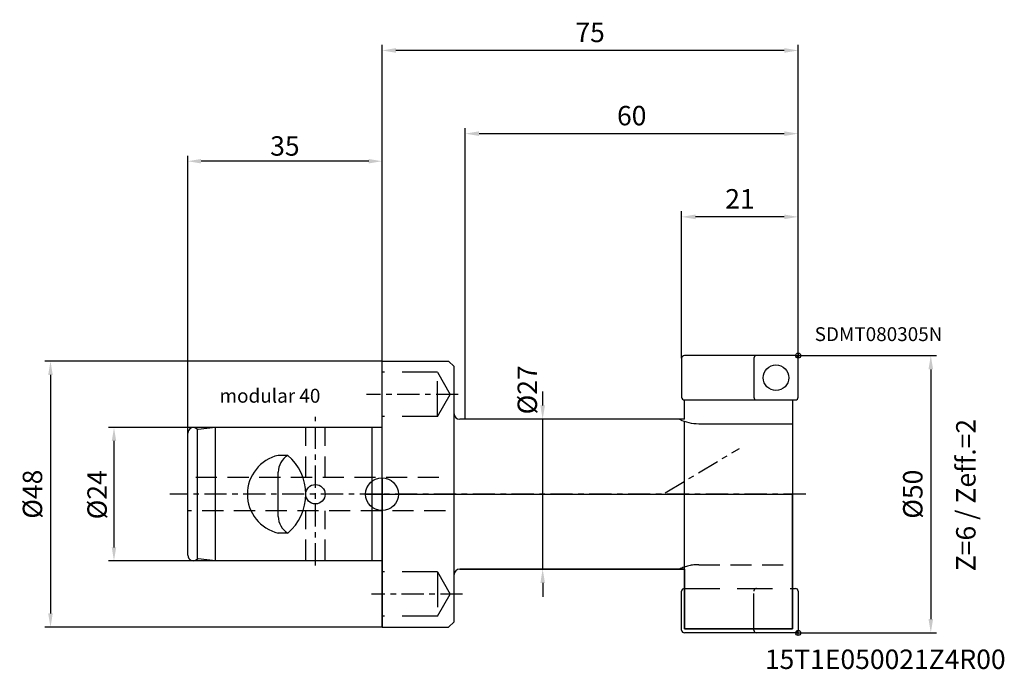
# Model space of a CAD drawing. Extents: x -65 to 112, y -32 to 86.
import ezdxf

# ---------------------------------------------------------------- set-up
doc = ezdxf.new("R2010")
doc.units = 0
doc.linetypes.add('CENTER', pattern=[7, 4, -1, 1, -1])
doc.linetypes.add('DASHED', pattern=[19.05, 12.7, -6.35])
doc.layers.get('0').update_dxf_attribs({"linetype": 'CONTINUOUS'})
doc.layers.get('DEFPOINTS').update_dxf_attribs({"linetype": 'CONTINUOUS'})
for name, color, linetype in [('1', 4, 'CONTINUOUS'), ('2', 7, 'CONTINUOUS'), ('4', 2, 'CENTER'), ('6', 5, 'CONTINUOUS'), ('CUT', 1, 'CONTINUOUS'), ('NOCUT', 7, 'CONTINUOUS'), ('SK1', 4, 'CONTINUOUS'), ('SK2', 7, 'CONTINUOUS'), ('SK3', 1, 'DASHED'), ('SK4', 2, 'CENTER'), ('SK6', 5, 'CONTINUOUS')]:
    doc.layers.add(name, color=color, linetype=linetype)
doc.styles.get("Standard").update_dxf_attribs({"font": 'ISOCP.SHX'})
doc.dimstyles.new('AM_ANSI', dxfattribs={"dimtxt": 0.12, "dimasz": 0.1, "dimexe": 0.1, "dimexo": 0.05, "dimgap": 0.06, "dimtad": 0, "dimtih": 1, "dimtoh": 1, "dimzin": 7, "dimtxsty": 'STANDARD', "dimcen": 0, "dimclrd": 256, "dimclre": 256, "dimclrt": 2, "dimazin": 3, "dimtp": 0.1, "dimtm": 0.1, "dimtfac": 0.71, "dimtofl": 0, "dimtmove": 0, "dimatfit": 3, "dimtolj": 1})
doc.dimstyles.new('AM_DIN', dxfattribs={"dimtxt": 3.5, "dimasz": 2.5, "dimexe": 1, "dimexo": 0, "dimgap": 1.5, "dimtad": 1, "dimtxsty": 'STANDARD', "dimcen": 0, "dimclrd": 256, "dimclre": 256, "dimclrt": 2, "dimazin": 3, "dimtp": 0.1, "dimtm": 0.1, "dimtfac": 0.71, "dimtmove": 0, "dimatfit": 3, "dimtolj": 1})

# ---------------------------------------------------------------- blocks, each defined once
blk = doc.blocks.new('*D1')
at = {"layer": 'DEFPOINTS', "color": 0}
for p in [(-35, 60.03), (0, 24), (-35, 11)]:
    blk.add_point(p, dxfattribs=at)
at = {"layer": 'SK2'}
for p, q in [((-35, 11), (-35, 61.03)), ((0, 24), (0, 61.03)), ((-2.4, 60.03), (-32.6, 60.03))]:
    blk.add_line(p, q, dxfattribs=at)
for points in [[(-32.6, 60.43), (-32.6, 59.63), (-35, 60.03)], [(-2.4, 60.43), (-2.4, 59.63), (0, 60.03)]]:
    blk.add_solid(points, dxfattribs=at)
at = {"layer": 'SK2', "color": 2, "insert": (-17.5, 62.78), "char_height": 3.5, "attachment_point": 5}
blk.add_mtext('\\A1;35', dxfattribs=at)
blk = doc.blocks.new('*D2')
at = {"layer": 'DEFPOINTS', "color": 0}
for p in [(-30, 12), (-48.3, -12), (-30, -12)]:
    blk.add_point(p, dxfattribs=at)
at = {"layer": 'SK2'}
for p, q in [((-30, 12), (-49.3, 12)), ((-48.3, 9.6), (-48.3, -9.6)), ((-30, -12), (-49.3, -12))]:
    blk.add_line(p, q, dxfattribs=at)
for points in [[(-48.7, 9.6), (-47.9, 9.6), (-48.3, 12)], [(-48.7, -9.6), (-47.9, -9.6), (-48.3, -12)]]:
    blk.add_solid(points, dxfattribs=at)
at = {"layer": 'SK2', "color": 2, "insert": (-51.34, -0.11), "char_height": 3.5, "attachment_point": 5, "rotation": 90}
blk.add_mtext('\\A1;%%c24', dxfattribs=at)
blk = doc.blocks.new('*D3')
at = {"layer": 'DEFPOINTS', "color": 0}
for p in [(0, 24), (-59.74, -24), (0, -24)]:
    blk.add_point(p, dxfattribs=at)
at = {"layer": 'SK2'}
for p, q in [((0, 24), (-60.74, 24)), ((-59.74, 21.5), (-59.74, -21.5)), ((0, -24), (-60.74, -24))]:
    blk.add_line(p, q, dxfattribs=at)
for points in [[(-60.16, 21.5), (-59.33, 21.5), (-59.74, 24)], [(-60.16, -21.5), (-59.33, -21.5), (-59.74, -24)]]:
    blk.add_solid(points, dxfattribs=at)
at = {"layer": 'SK2', "color": 2, "insert": (-62.99, 0), "char_height": 3.5, "attachment_point": 5, "rotation": 90}
blk.add_mtext('\\A1;%%c48', dxfattribs=at)
blk = doc.blocks.new('*D4')
at = {"layer": '2'}
for p, q in [((0, 29), (0, 81)), ((72.5, 80), (2.5, 80)), ((75, 25), (75, 81))]:
    blk.add_line(p, q, dxfattribs=at)
for points in [[(2.5, 80.42), (2.5, 79.58), (0, 80)], [(72.5, 80.42), (72.5, 79.58), (75, 80)]]:
    blk.add_solid(points, dxfattribs=at)
at = {"layer": 'DEFPOINTS', "color": 0}
for p in [(0, 80), (0, 29), (75, 25)]:
    blk.add_point(p, dxfattribs=at)
at = {"layer": '2', "color": 2, "insert": (37.5, 83.25), "char_height": 3.5, "attachment_point": 5}
blk.add_mtext('\\A1;75', dxfattribs=at)
blk = doc.blocks.new('*D5')
at = {"layer": '2'}
for p, q in [((75, 25), (99.9, 25)), ((98.9, 22.5), (98.9, -22.5)), ((75, -25), (99.9, -25))]:
    blk.add_line(p, q, dxfattribs=at)
for points in [[(98.48, 22.5), (99.31, 22.5), (98.9, 25)], [(98.48, -22.5), (99.31, -22.5), (98.9, -25)]]:
    blk.add_solid(points, dxfattribs=at)
at = {"layer": 'DEFPOINTS', "color": 0}
for p in [(75, 25), (75, -25), (98.9, -25)]:
    blk.add_point(p, dxfattribs=at)
at = {"layer": '2', "color": 2, "insert": (95.65, 0), "char_height": 3.5, "attachment_point": 5, "rotation": 90}
blk.add_mtext('\\A1;%%c50', dxfattribs=at)
blk = doc.blocks.new('*D6')
at = {"layer": '2'}
for p, q in [((15, 13.5), (15, 66)), ((75, 25), (75, 66)), ((17.5, 65), (72.5, 65))]:
    blk.add_line(p, q, dxfattribs=at)
for points in [[(17.5, 65.42), (17.5, 64.58), (15, 65)], [(72.5, 65.42), (72.5, 64.58), (75, 65)]]:
    blk.add_solid(points, dxfattribs=at)
at = {"layer": 'DEFPOINTS', "color": 0}
for p in [(75, 65), (75, 25), (15, 13.5)]:
    blk.add_point(p, dxfattribs=at)
at = {"layer": '2', "color": 2, "insert": (45, 68.25), "char_height": 3.5, "attachment_point": 5}
blk.add_mtext('\\A1;60', dxfattribs=at)
blk = doc.blocks.new('*D7')
at = {"layer": '2'}
for p, q in [((54, 24.5), (54, 51)), ((72.5, 50), (56.5, 50)), ((75, 25), (75, 51))]:
    blk.add_line(p, q, dxfattribs=at)
for points in [[(56.5, 50.42), (56.5, 49.58), (54, 50)], [(72.5, 50.42), (72.5, 49.58), (75, 50)]]:
    blk.add_solid(points, dxfattribs=at)
at = {"layer": 'DEFPOINTS', "color": 0}
for p in [(54, 50), (75, 25), (54, 24.5)]:
    blk.add_point(p, dxfattribs=at)
at = {"layer": '2', "color": 2, "insert": (64.5, 53.25), "char_height": 3.5, "attachment_point": 5}
blk.add_mtext('\\A1;21', dxfattribs=at)

msp = doc.modelspace()

# ---------------------------------------------------------------- linework, layer by layer
msp.add_line((15, 13.5), (15, 16.656))
at = {"layer": '1'}
for p, q in [((74.5, 25), (54.5, 25)), ((0, 24), (12, 24)), ((0, -24), (0, 24)), ((12, 24), (13, 23)), ((54, 24.5), (54, 17.5)), ((67, 24.5), (67, 17.5)), ((75, 17.5), (75, 24.5)), ((13, -23), (13, 23)), ((54.5, 17), (74.5, 17)), ((54.5, 13.5), (54.5, 17)), ((73.997, 17), (73.997, -24.271)), ((54.5, 13.5), (14, 13.5)), ((54.5, -24.271), (54.5, 13.132)), ((54.5, -13.5), (14, -13.5)), ((54, -24.5), (54, -17.5)), ((73.997, -17), (74.5, -17)), ((75, -17.5), (75, -24.5)), ((12, -24), (13, -23)), ((0, -24), (12, -24)), ((73.997, -24.271), (54.5, -24.271)), ((67, -24.5), (67, -24.271)), ((74.5, -25), (54.5, -25))]:
    msp.add_line(p, q, dxfattribs=at)
at = {"layer": '1', "ltscale": 0.3}
msp.add_line((57.066, 12.709), (73.997, 12.709), dxfattribs=at)
at = {"layer": '1'}
msp.add_circle((71, 21), 2.298, dxfattribs=at)
for centre, radius, start, end in [((54.5, 24.5), 0.5, 90, 180), ((67.5, 24.5), 0.5, 90, 180), ((74.5, 24.5), 0.5, 0, 90), ((54.5, 17.5), 0.5, 180, 270), ((67.5, 17.5), 0.5, 180, 270), ((74.5, 17.5), 0.5, 270, 0), ((14, 14.5), 1, 180, 270), ((14, -14.5), 1, 90, 180), ((54.5, -17.5), 0.5, 90, 180), ((74.5, -17.5), 0.5, 360, 90), ((54.5, -24.5), 0.5, 180, 270), ((67.5, -24.5), 0.5, 180, 270), ((74.5, -24.5), 0.5, 270, 360)]:
    msp.add_arc(centre, radius, start, end, dxfattribs=at)
at = {"layer": '1', "ltscale": 0.3}
msp.add_arc((57.066, 20.709), 8, 244.30358, 270, dxfattribs=at)
at = {"layer": '2'}
for p, q in [((28.954, 16), (28.954, 18.5)), ((28.954, -13.5), (28.954, 13.5)), ((28.954, -16), (28.954, -18.5))]:
    msp.add_line(p, q, dxfattribs=at)
for points in [[(28.538, 16), (29.371, 16), (28.954, 13.5)], [(28.538, -16), (29.371, -16), (28.954, -13.5)]]:
    msp.add_solid(points, dxfattribs=at)
at = {"layer": '4'}
for p, q in [((51.033, 0.243), (64.394, 8.264)), ((76.353, 0), (0, 0))]:
    msp.add_line(p, q, dxfattribs=at)
at = {"layer": 'CUT'}
for p, q in [((74.5, 25), (54.5, 25)), ((54, 24.5), (54, 17.5)), ((75, 17.5), (75, 24.5)), ((54.5, 17), (74.5, 17))]:
    msp.add_line(p, q, dxfattribs=at)
for centre, start, end in [((54.5, 24.5), 90, 180), ((74.5, 24.5), 0, 90), ((54.5, 17.5), 180, 270), ((74.5, 17.5), 270, 0)]:
    msp.add_arc(centre, 0.5, start, end, dxfattribs=at)
at = {"layer": 'NOCUT'}
for p, q in [((0, 0), (0, -24)), ((0, 0), (73.997, 0)), ((73.997, -24.271), (73.997, 0)), ((14, -13.5), (54.5, -13.5)), ((54.5, -13.5), (54.5, -24.271)), ((13, -23), (13, -14.5)), ((12, -24), (13, -23)), ((0, -24), (12, -24)), ((54.5, -24.271), (73.997, -24.271))]:
    msp.add_line(p, q, dxfattribs=at)
msp.add_arc((14, -14.5), 1, 90, 180, dxfattribs=at)
at = {"layer": 'SK1'}
for p, q in [((74.536, 25), (75.464, 25)), ((75, 25.464), (75, 24.536)), ((-35, -11), (-35, 11)), ((-33.1, 11.65), (-33.24, 11.65)), ((-33.24, -11.65), (-33.24, 11.65)), ((-30, 12), (-33.1, 11.65)), ((0, 12), (-30, 12)), ((-30, -12), (-30, 12)), ((-1.829, 12), (-1.829, -12)), ((-16.99, 7), (-18.689, 7)), ((-18.689, -4), (-18.689, 4)), ((0, 2.951), (0, -2.951)), ((-2.951, 0), (2.951, 0)), ((-16.99, -7), (-18.689, -7)), ((-33.1, -11.65), (-33.24, -11.65)), ((-30, -12), (-33.1, -11.65)), ((0, -12), (-30, -12)), ((75, -25.464), (75, -24.536)), ((74.536, -25), (75.464, -25))]:
    msp.add_line(p, q, dxfattribs=at)
for centre, radius in [((75, 25), 0.464), ((0, 0), 2.951), ((-12, 0), 1.75), ((75, -25), 0.464)]:
    msp.add_circle(centre, radius, dxfattribs=at)
for centre, radius, start, end in [((-34, 11), 1, 40.5416, 180), ((-17.085, 0), 7.181, 102.90788, 257.09212), ((-15.191, 4), 3.498, 120.94486, 180), ((-22.869, 0), 9.142, 310.02958, 49.97042), ((-15.191, -4), 3.498, 180, 239.05514), ((-34, -11), 1, 180, 319.4584)]:
    msp.add_arc(centre, radius, start, end, dxfattribs=at)
at = {"layer": 'SK3', "ltscale": 0.5}
for p, q in [((10, 22), (0, 22)), ((10, 22), (12.309, 18)), ((10, 14), (10, 22)), ((10, 14), (12.309, 18)), ((10, 14), (0, 14)), ((10, -14), (0, -14)), ((10, -14), (12.309, -18)), ((10, -14), (10, -22)), ((54.5, -17), (73.997, -17)), ((67, -24.271), (67, -17.5)), ((10, -22), (12.309, -18)), ((10, -22), (0, -22))]:
    msp.add_line(p, q, dxfattribs=at)
at = {"layer": 'SK3', "ltscale": 0.3}
for p, q in [((-13.75, 3), (-13.75, 12)), ((-10.25, 3), (-10.25, 12)), ((10.266, 3), (-35, 3)), ((11.415, -3), (-35, -3)), ((-13.75, -12), (-13.75, -3)), ((-10.25, -12), (-10.25, -3)), ((57.066, -12.709), (73.997, -12.709))]:
    msp.add_line(p, q, dxfattribs=at)
msp.add_arc((57.066, -20.709), 8, 90, 115.69642, dxfattribs=at)
at = {"layer": 'SK3', "ltscale": 0.5}
msp.add_arc((67.5, -17.5), 0.5, 90, 180, dxfattribs=at)
at = {"layer": 'SK4'}
for p, q in [((13.749, 18), (-2.818, 18)), ((-12, -12.829), (-12, 13.963)), ((0, 0), (-38.24, 0)), ((14.526, -18), (-1.912, -18))]:
    msp.add_line(p, q, dxfattribs=at)

# ---------------------------------------------------------------- texts
at = {"layer": '2', "insert": (26.637, 18.81), "char_height": 3.5, "attachment_point": 5, "rotation": 90}
msp.add_mtext('%%c27', dxfattribs=at)
at = {"layer": '6'}
for s, height, p in [('SDMT080305N', 2.5, (77.971, 27.604)), ('15T1E050021Z4R00', 3.5, (68.992, -31.507))]:
    msp.add_text(s, height=height, dxfattribs=at).set_placement(p)
msp.add_text('Z=6 / Zeff.=2', height=3.5, rotation=90, dxfattribs=at).set_placement((106.961, -13.881))
at = {"layer": 'SK6'}
msp.add_text('modular 40', height=2.5, dxfattribs=at).set_placement((-29.28, 16.499))

# ---------------------------------------------------------------- dimensions: what is measured, and where the dimension line sits
at = {"layer": '2'}
dim = msp.add_linear_dim(base=(0, 80), p1=(75, 25), p2=(0, 29), dimstyle='AM_DIN', dxfattribs=at)
dim.commit()
dim.dimension.update_dxf_attribs({"geometry": '*D4', "text_midpoint": (37.5, 83.25)})
for base, p1, p2, picture, middle in [((75, 65), (15, 13.5), (75, 25), '*D6', (45, 68.25)), ((54, 50), (75, 25), (54, 24.5), '*D7', (64.5, 53.25))]:
    dim = msp.add_linear_dim(base=base, p1=p1, p2=p2, angle=0, dimstyle='AM_DIN', dxfattribs=at)
    dim.commit()
    dim.dimension.update_dxf_attribs({"geometry": picture, "text_midpoint": middle})
dim = msp.add_linear_dim(base=(98.897, -25), p1=(75, 25), p2=(75, -25), angle=90, text='%%c<>', dimstyle='AM_DIN', dxfattribs=at)
dim.commit()
dim.dimension.update_dxf_attribs({"geometry": '*D5', "text_midpoint": (95.647, 0)})
at = {"layer": 'SK2'}
dim = msp.add_linear_dim(base=(-35, 60.034), p1=(0, 24), p2=(-35, 11), dimstyle='AM_ANSI', override={"dimtxt": 3.5, "dimasz": 2.4, "dimexe": 1, "dimexo": 0, "dimgap": 1, "dimtad": 1, "dimdec": 0}, dxfattribs=at)
dim.commit()
dim.dimension.update_dxf_attribs({"geometry": '*D1', "text_midpoint": (-17.5, 62.784)})
dim = msp.add_linear_dim(base=(-59.744, -24), p1=(0, 24), p2=(0, -24), angle=90, text='%%c<>', dimstyle='AM_DIN', dxfattribs=at)
dim.commit()
dim.dimension.update_dxf_attribs({"geometry": '*D3', "text_midpoint": (-62.994, 0)})
dim = msp.add_linear_dim(base=(-48.3, -12), p1=(-30, 12), p2=(-30, -12), angle=90, text='%%c<>', dimstyle='AM_ANSI', override={"dimtxt": 3.5, "dimasz": 2.4, "dimexe": 1, "dimexo": 0, "dimgap": 1, "dimtad": 1, "dimdec": 0}, dxfattribs=at)
dim.commit()
dim.dimension.update_dxf_attribs({"geometry": '*D2', "text_midpoint": (-51.343, -0.112), "dimtype": 160, "text_rotation": 90})

doc.saveas('drawing.dxf')
